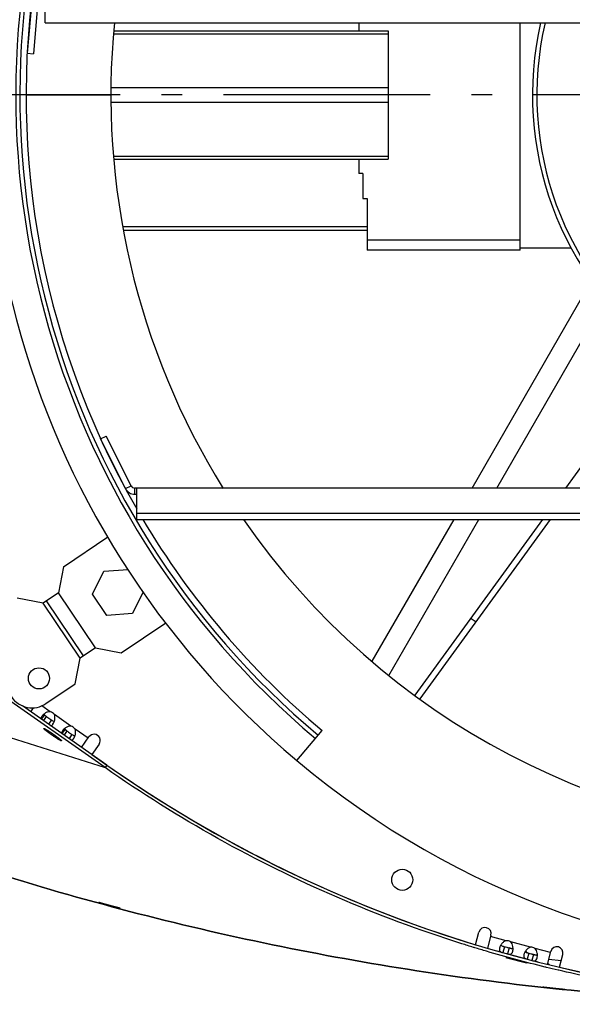
# Model space of a CAD drawing. Extents: x 7841 to 13283, y -2756 to 1975.
# Drawn here: x 8061 to 8195, y -1512 to -1274 of the extents above; entities that cross this region are included whole.
import ezdxf

# ---------------------------------------------------------------- set-up
doc = ezdxf.new("R2010")
doc.units = 0
doc.header["$LTSCALE"] = 5
doc.linetypes.add('AUSGEZOGEN', pattern=[0])
doc.linetypes.add('MLA3', pattern=[15, 10, -2, 1, -2])
doc.layers.add('SPS', color=1, linetype='MLA3')
doc.layers.add('VLB', color=7, linetype='AUSGEZOGEN')

msp = doc.modelspace()

# ---------------------------------------------------------------- linework, layer by layer
at = {"layer": 'SPS'}
msp.add_line((8685.52, -1292.26), (7841.01, -1292.26), dxfattribs=at)
at = {"layer": 'VLB'}
for p, q in [((8067.33, -1274.82), (8067.33, -1267.26)), ((8064.13, -1269.54), (8063.02, -1282.2)), ((8065.62, -1269.67), (8064.51, -1282.33)), ((8067.33, -1274.82), (8459.2, -1274.82)), ((8143.26, -1274.82), (8143.26, -1276.76)), ((8182.26, -1329.76), (8182.26, -1274.82)), ((8083.92, -1277.49), (8150.36, -1277.49)), ((8084, -1276.76), (8150.36, -1276.76)), ((8150.36, -1276.76), (8150.36, -1307.76)), ((8063.02, -1282.2), (8064.51, -1282.33)), ((8083.33, -1290.49), (8150.36, -1290.49)), ((8062.76, -1292.26), (8061.26, -1292.26)), ((8062.76, -1292.26), (8083.26, -1292.26)), ((8083.33, -1294.03), (8150.36, -1294.03)), ((8083.92, -1307.03), (8150.36, -1307.03)), ((8084, -1307.76), (8150.36, -1307.76)), ((8143.26, -1307.76), (8143.26, -1311.26)), ((8144.26, -1311.26), (8143.26, -1311.26)), ((8144.26, -1311.26), (8144.26, -1317.26)), ((8144.26, -1317.26), (8145.26, -1317.26)), ((8145.26, -1317.26), (8145.26, -1329.76)), ((8086.21, -1324.04), (8145.26, -1324.04)), ((8086.39, -1324.96), (8145.26, -1324.96)), ((8145.26, -1327.26), (8182.26, -1327.26)), ((8182.26, -1329.76), (8145.26, -1329.76)), ((8194.66, -1329.26), (8182.26, -1329.26)), ((8170.66, -1387.26), (8199.56, -1337.2)), ((8193.3, -1387.26), (8228.11, -1339.36)), ((8176.62, -1387.26), (8202.95, -1341.65)), ((8081.85, -1454.81), (7964.76, -1372.82)), ((8080.79, -1375.35), (8082.13, -1374.68)), ((8088.16, -1386.71), (8082.13, -1374.68)), ((8086.82, -1387.38), (8080.79, -1375.35)), ((7863.55, -1385.98), (8081.85, -1454.81)), ((8086.82, -1387.38), (8088.16, -1386.71)), ((8437.47, -1387.26), (8089.06, -1387.26)), ((8089.06, -1388.76), (8089.06, -1387.26)), ((8089.06, -1388.76), (8089.51, -1388.76)), ((8089.51, -1394.82), (8089.51, -1387.26)), ((8089.51, -1393.35), (8437.01, -1393.35)), ((8089.51, -1394.82), (8437.01, -1394.82)), ((8146.51, -1429.09), (8166.29, -1394.82)), ((8150.49, -1432.52), (8172.25, -1394.82)), ((8156.92, -1437.33), (8187.81, -1394.82)), ((8158.13, -1438.22), (8189.66, -1394.82)), ((8071.81, -1406.32), (8082.57, -1399.06)), ((8071.81, -1406.32), (8070.6, -1412.56)), ((8078.86, -1412.92), (8081.57, -1407.36)), ((8081.57, -1407.36), (8087.45, -1406.95)), ((8070.6, -1412.56), (8066.87, -1415.08)), ((8079.55, -1425.83), (8070.6, -1412.56)), ((8082.31, -1418.04), (8078.86, -1412.92)), ((8091.06, -1412.32), (8088.48, -1417.61)), ((8066.87, -1415.08), (8060.62, -1413.87)), ((8075.82, -1428.34), (8066.87, -1415.08)), ((8076.64, -1427.78), (8067.7, -1414.52)), ((8088.48, -1417.61), (8082.31, -1418.04)), ((8085.79, -1427.04), (8096.55, -1419.79)), ((8170.43, -1418.74), (8171.65, -1419.62)), ((8079.55, -1425.83), (8075.82, -1428.34)), ((8079.55, -1425.83), (8085.79, -1427.04)), ((8074.6, -1434.59), (8075.82, -1428.34)), ((8067.55, -1439.34), (8074.6, -1434.59)), ((8082.28, -1454.19), (8061.85, -1439.89)), ((8063.9, -1441.33), (8064.58, -1440.36)), ((8068.61, -1441.3), (8066.58, -1439.88)), ((8067.18, -1442.04), (8066.44, -1443.1)), ((8067.63, -1442.44), (8066.93, -1443.45)), ((8068.87, -1443.3), (8068.16, -1444.31)), ((8073.61, -1444.8), (8069.61, -1442)), ((8072.18, -1445.54), (8071.44, -1446.6)), ((8072.63, -1445.94), (8071.93, -1446.95)), ((8077.75, -1447.7), (8074.6, -1445.49)), ((8128.28, -1453.13), (8134.38, -1445.85)), ((8073.86, -1446.8), (8073.16, -1447.81)), ((8076.19, -1449.93), (8077.97, -1447.39)), ((8080.42, -1449.11), (8078.65, -1451.65)), ((8078.65, -1451.65), (8082.28, -1454.19)), ((8082.28, -1454.19), (8081.85, -1454.81)), ((8082.67, -1487.99), (8082.65, -1488.05)), ((8171.5, -1497.62), (8172.32, -1494.55)), ((8175.22, -1495.33), (8174.38, -1498.48)), ((8178.89, -1496.63), (8175.14, -1495.63)), ((8178.48, -1498.08), (8178.09, -1499.52)), ((8179.62, -1498.38), (8179.23, -1499.83)), ((8180.64, -1498.66), (8179.62, -1498.38)), ((8184.78, -1498.21), (8179.99, -1496.93)), ((8189.63, -1499.51), (8185.88, -1498.51)), ((8177.07, -1499.25), (8176.75, -1499.17)), ((8182.96, -1500.83), (8180.25, -1500.1)), ((8181.1, -1501.26), (8181.08, -1501.32)), ((8183.51, -1499.24), (8183.86, -1499.34)), ((8184.37, -1499.65), (8183.98, -1501.1)), ((8185.51, -1499.96), (8185.13, -1501.41)), ((8186.53, -1500.23), (8185.51, -1499.96)), ((8188.87, -1502.36), (8189.71, -1499.21)), ((8189.22, -1501.12), (8192.22, -1501.43)), ((8191.79, -1503.06), (8192.61, -1499.98)), ((8186.48, -1501.77), (8186.14, -1501.68)), ((8190.13, -1508.13), (8190.13, -1508.14))]:
    msp.add_line(p, q, dxfattribs=at)
for centre in [(8065.86, -1433.25), (8153.76, -1481.92)]:
    msp.add_circle(centre, 2.55, dxfattribs=at)
for centre, radius, start, end in [((8263.26, -1292.26), 210, 310, 230), ((8263.26, -1292.26), 203, 310, 230), ((8263.26, -1292.26), 202, 310, 230), ((8263.26, -1292.26), 200.5, 330.0663, 209.9337), ((8263.26, -1292.26), 180, 174.4367, 211.8801), ((8263.26, -1292.26), 78, 167.0768, 233.4419), ((8263.26, -1292.26), 76.94, 166.8968, 233.4342), ((8089.06, -1386.26), 1, 206.6264, 270), ((8089.06, -1386.26), 2.5, 206.6264, 270), ((8263.26, -1292.26), 200.5, 210.7721, 230), ((8263.26, -1292.26), 180, 214.7461, 325.2539), ((8064.2, -1434.37), 6, 214, 304), ((8068.23, -1442.9), 1.65, 33.3529, 76.6471), ((8073.23, -1446.4), 1.65, 33.3529, 76.6471), ((8079.2, -1448.25), 1.5, 325, 145), ((8263.26, -1292.26), 210, 229.9977, 310.0023), ((8263.26, -1195.72), 315.53, 235, 305), ((8263.26, -1195.72), 315.53, 235, 253.093), ((8173.77, -1494.94), 1.5, 345, 165), ((8179.04, -1498.28), 1.65, 54.8365, 95.1635), ((8184.93, -1499.86), 1.65, 54.8365, 95.1635), ((8191.16, -1499.6), 1.5, 345, 165), ((8182.29, -1499.49), 1.5, 1.1501, 19.1722), ((8263.26, -1195.72), 315.53, 256.907, 283.093)]:
    msp.add_arc(centre, radius, start, end, dxfattribs=at)
for points, knots in [([(8662.97, -1385.98), (8643.61, -1399.54), (8603.47, -1424.7), (8539.76, -1456.12), (8473.18, -1480.9), (8404.43, -1498.79), (8334.21, -1509.6), (8263.26, -1513.21), (8192.31, -1509.6), (8122.1, -1498.79), (8053.35, -1480.9), (7986.77, -1456.12), (7923.06, -1424.7), (7882.92, -1399.54), (7863.55, -1385.98)], [0, 0, 0, 0, 70.918698, 141.837468, 212.756276, 283.675101, 354.593932, 425.512764, 496.431596, 567.350427, 638.269252, 709.18806, 780.106829, 851.025528, 851.025528, 851.025528, 851.025528]), ([(7882.45, -1398.76), (7895.89, -1407.52), (7929.88, -1428.06), (7986.77, -1456.12), (8053.35, -1480.9), (8122.1, -1498.79), (8192.31, -1509.6), (8263.26, -1513.21), (8334.21, -1509.6), (8404.43, -1498.79), (8473.18, -1480.9), (8539.76, -1456.12), (8597.75, -1427.52), (8632.74, -1406.25), (8647.14, -1396.74)], [0, 0, 0, 0, 48.125679, 119.044449, 189.963257, 260.882082, 331.800912, 402.719744, 473.638576, 544.557407, 615.476232, 686.39504, 757.31381, 809.108411, 809.108411, 809.108411, 809.108411]), ([(8067.62, -1441.52), (8067.51, -1441.58), (8067.33, -1441.69), (8067.16, -1441.81), (8067.1, -1441.86)], [0, 0, 0, 0, 0.3709791, 0.6225501, 0.6225501, 0.6225501, 0.6225501]), ([(8068.61, -1441.3), (8068.39, -1441.28), (8068.04, -1441.34), (8067.73, -1441.47), (8067.62, -1441.52)], [0, 0, 0, 0, 0.663303, 1.021276, 1.021276, 1.021276, 1.021276]), ([(8067.18, -1442.04), (8067.24, -1442.11), (8067.33, -1442.2), (8067.43, -1442.28), (8067.45, -1442.3)], [0, 0, 0, 0, 0.2736748, 0.3770052, 0.3770052, 0.3770052, 0.3770052]), ([(8068.87, -1443.3), (8068.99, -1443.39), (8069.21, -1443.53), (8069.47, -1443.62), (8069.59, -1443.61), (8069.59, -1443.61)], [0, 0, 0, 0, 0.4524913, 0.7803036, 0.7992728, 0.7992728, 0.7992728, 0.7992728]), ([(8069.26, -1444.31), (8069.35, -1444.18), (8069.47, -1443.95), (8069.57, -1443.71), (8069.6, -1443.61)], [0, 0, 0, 0, 0.4832365, 0.7838581, 0.7838581, 0.7838581, 0.7838581]), ([(8069.71, -1443.14), (8069.73, -1443.04), (8069.75, -1442.84), (8069.75, -1442.63), (8069.74, -1442.54)], [0, 0, 0, 0, 0.3118625, 0.6069264, 0.6069264, 0.6069264, 0.6069264]), ([(8068.87, -1446.85), (8068.84, -1446.83), (8068.79, -1446.79), (8068.7, -1446.73), (8068.61, -1446.67), (8068.53, -1446.6), (8068.44, -1446.54), (8068.36, -1446.48), (8068.28, -1446.42), (8068.2, -1446.36), (8068.12, -1446.3), (8068.05, -1446.25), (8067.97, -1446.19), (8067.9, -1446.13), (8067.83, -1446.08), (8067.76, -1446.03), (8067.69, -1445.98), (8067.63, -1445.93), (8067.57, -1445.88), (8067.51, -1445.83), (8067.46, -1445.78), (8067.41, -1445.74), (8067.36, -1445.7), (8067.31, -1445.66), (8067.27, -1445.62), (8067.23, -1445.59), (8067.19, -1445.55), (8067.16, -1445.52), (8067.13, -1445.49), (8067.1, -1445.46), (8067.08, -1445.44), (8067.06, -1445.42), (8067.04, -1445.4), (8067.03, -1445.38), (8067.02, -1445.36), (8067.02, -1445.35), (8067.01, -1445.34), (8067.01, -1445.34), (8067.02, -1445.33), (8067.02, -1445.33)], [0, 0, 0, 0, 0.107366, 0.214126, 0.320105, 0.425127, 0.529017, 0.631604, 0.732718, 0.832192, 0.929862, 1.025565, 1.119144, 1.210444, 1.299316, 1.385611, 1.46919, 1.549913, 1.627649, 1.702271, 1.773657, 1.841692, 1.906264, 1.967272, 2.024617, 2.078211, 2.127971, 2.173823, 2.215702, 2.253552, 2.287331, 2.317011, 2.342583, 2.36407, 2.381549, 2.395199, 2.405445, 2.41332, 2.414143, 2.414143, 2.414143, 2.414143]), ([(8067.02, -1445.33), (8067.02, -1445.33), (8067.02, -1445.33), (8067.03, -1445.32), (8067.05, -1445.33), (8067.06, -1445.33), (8067.08, -1445.33), (8067.1, -1445.34), (8067.13, -1445.35), (8067.16, -1445.36), (8067.2, -1445.38), (8067.23, -1445.4), (8067.27, -1445.42), (8067.32, -1445.44), (8067.36, -1445.46), (8067.41, -1445.49), (8067.47, -1445.52), (8067.52, -1445.55), (8067.58, -1445.59), (8067.64, -1445.62), (8067.7, -1445.66), (8067.77, -1445.7), (8067.84, -1445.74), (8067.91, -1445.78), (8067.98, -1445.83), (8068.06, -1445.88), (8068.13, -1445.93), (8068.21, -1445.98), (8068.29, -1446.03), (8068.37, -1446.08), (8068.45, -1446.13), (8068.54, -1446.19), (8068.62, -1446.25), (8068.71, -1446.3), (8068.8, -1446.36), (8068.88, -1446.42), (8068.97, -1446.48), (8069.06, -1446.54), (8069.15, -1446.6), (8069.24, -1446.67), (8069.33, -1446.73), (8069.41, -1446.79), (8069.47, -1446.83), (8069.5, -1446.85)], [0, 0, 0, 0, 0.006803, 0.0164, 0.029243, 0.045849, 0.066437, 0.091097, 0.119863, 0.152733, 0.189681, 0.230669, 0.275643, 0.32454, 0.377288, 0.433807, 0.494009, 0.557798, 0.625072, 0.695722, 0.769635, 0.84669, 0.92676, 1.009716, 1.095419, 1.183731, 1.274504, 1.36759, 1.462834, 1.56008, 1.659167, 1.759931, 1.862205, 1.965821, 2.070606, 2.176387, 2.282989, 2.390235, 2.497949, 2.60595, 2.714062, 2.822103, 2.929896, 2.929896, 2.929896, 2.929896]), ([(8068.76, -1444.73), (8068.77, -1444.73), (8068.92, -1444.68), (8069.09, -1444.53), (8069.22, -1444.36), (8069.26, -1444.31)], [0, 0, 0, 0, 0.0169436, 0.4789877, 0.6521821, 0.6521821, 0.6521821, 0.6521821]), ([(8072.62, -1445.02), (8072.51, -1445.08), (8072.33, -1445.18), (8072.16, -1445.31), (8072.09, -1445.36)], [0, 0, 0, 0, 0.3709791, 0.6225501, 0.6225501, 0.6225501, 0.6225501]), ([(8072.18, -1445.54), (8072.23, -1445.61), (8072.33, -1445.7), (8072.42, -1445.78), (8072.45, -1445.8)], [0, 0, 0, 0, 0.2736748, 0.3770052, 0.3770052, 0.3770052, 0.3770052]), ([(8073.61, -1444.8), (8073.39, -1444.78), (8073.04, -1444.84), (8072.73, -1444.97), (8072.62, -1445.02)], [0, 0, 0, 0, 0.663303, 1.021276, 1.021276, 1.021276, 1.021276]), ([(8074.71, -1446.64), (8074.73, -1446.54), (8074.75, -1446.34), (8074.74, -1446.13), (8074.74, -1446.03)], [0, 0, 0, 0, 0.3118625, 0.6069264, 0.6069264, 0.6069264, 0.6069264]), ([(8071.36, -1448.37), (8071.36, -1448.37), (8071.35, -1448.38), (8071.34, -1448.38), (8071.33, -1448.38), (8071.31, -1448.38), (8071.29, -1448.37), (8071.27, -1448.36), (8071.24, -1448.35), (8071.21, -1448.34), (8071.18, -1448.33), (8071.14, -1448.31), (8071.1, -1448.29), (8071.06, -1448.27), (8071.01, -1448.24), (8070.96, -1448.21), (8070.91, -1448.18), (8070.85, -1448.15), (8070.8, -1448.12), (8070.73, -1448.08), (8070.67, -1448.05), (8070.61, -1448.01), (8070.54, -1447.96), (8070.47, -1447.92), (8070.39, -1447.88), (8070.32, -1447.83), (8070.24, -1447.78), (8070.16, -1447.73), (8070.08, -1447.68), (8070, -1447.62), (8069.92, -1447.57), (8069.84, -1447.51), (8069.75, -1447.46), (8069.67, -1447.4), (8069.58, -1447.34), (8069.49, -1447.28), (8069.4, -1447.22), (8069.31, -1447.16), (8069.23, -1447.1), (8069.14, -1447.04), (8069.05, -1446.98), (8068.96, -1446.91), (8068.9, -1446.87), (8068.87, -1446.85)], [0, 0, 0, 0, 0.006803, 0.0164, 0.029243, 0.045849, 0.066437, 0.091097, 0.119863, 0.152733, 0.189681, 0.230669, 0.275643, 0.32454, 0.377288, 0.433807, 0.494009, 0.557798, 0.625072, 0.695722, 0.769635, 0.84669, 0.92676, 1.009716, 1.095419, 1.183731, 1.274504, 1.36759, 1.462834, 1.56008, 1.659167, 1.759931, 1.862205, 1.965821, 2.070606, 2.176387, 2.282989, 2.390235, 2.497949, 2.60595, 2.714062, 2.822103, 2.929896, 2.929896, 2.929896, 2.929896]), ([(8069.5, -1446.85), (8069.53, -1446.87), (8069.59, -1446.91), (8069.68, -1446.98), (8069.76, -1447.04), (8069.85, -1447.1), (8069.93, -1447.16), (8070.01, -1447.22), (8070.09, -1447.28), (8070.17, -1447.34), (8070.25, -1447.4), (8070.33, -1447.46), (8070.4, -1447.51), (8070.48, -1447.57), (8070.55, -1447.62), (8070.61, -1447.68), (8070.68, -1447.73), (8070.74, -1447.78), (8070.8, -1447.83), (8070.86, -1447.88), (8070.92, -1447.92), (8070.97, -1447.96), (8071.02, -1448.01), (8071.06, -1448.05), (8071.11, -1448.08), (8071.15, -1448.12), (8071.18, -1448.15), (8071.22, -1448.18), (8071.25, -1448.21), (8071.27, -1448.24), (8071.3, -1448.27), (8071.32, -1448.29), (8071.33, -1448.31), (8071.34, -1448.32), (8071.35, -1448.34), (8071.36, -1448.35), (8071.36, -1448.36), (8071.36, -1448.37), (8071.36, -1448.37), (8071.36, -1448.37)], [0, 0, 0, 0, 0.107366, 0.214126, 0.320105, 0.425127, 0.529017, 0.631604, 0.732718, 0.832192, 0.929862, 1.025565, 1.119144, 1.210444, 1.299316, 1.385611, 1.46919, 1.549913, 1.627649, 1.702271, 1.773657, 1.841692, 1.906264, 1.967272, 2.024617, 2.078211, 2.127971, 2.173823, 2.215702, 2.253552, 2.287331, 2.317011, 2.342583, 2.36407, 2.381549, 2.395199, 2.405445, 2.41332, 2.414143, 2.414143, 2.414143, 2.414143]), ([(8073.76, -1448.23), (8073.76, -1448.23), (8073.92, -1448.18), (8074.09, -1448.03), (8074.22, -1447.86), (8074.25, -1447.81)], [0, 0, 0, 0, 0.0169436, 0.4789877, 0.6521821, 0.6521821, 0.6521821, 0.6521821]), ([(8073.86, -1446.8), (8073.99, -1446.89), (8074.2, -1447.02), (8074.47, -1447.12), (8074.58, -1447.11), (8074.59, -1447.11)], [0, 0, 0, 0, 0.4524913, 0.7803036, 0.7992728, 0.7992728, 0.7992728, 0.7992728]), ([(8074.25, -1447.81), (8074.35, -1447.68), (8074.47, -1447.45), (8074.56, -1447.2), (8074.59, -1447.11)], [0, 0, 0, 0, 0.4832365, 0.7838581, 0.7838581, 0.7838581, 0.7838581]), ([(8170.98, -1498.25), (8170.04, -1497.96), (8158.85, -1494.49), (8137.77, -1486.64), (8108.86, -1472.38), (8090.64, -1460.96), (8081.85, -1454.81)], [0, 0, 0, 0, 2.957042, 35.144243, 67.331405, 99.518496, 99.518496, 99.518496, 99.518496]), ([(8080.38, -1487.4), (8080.38, -1487.4), (8080.38, -1487.4), (8080.38, -1487.4), (8080.38, -1487.4), (8080.39, -1487.4), (8080.39, -1487.4), (8080.39, -1487.4), (8080.4, -1487.4), (8080.4, -1487.4), (8080.41, -1487.4), (8080.42, -1487.4), (8080.44, -1487.41), (8080.46, -1487.41), (8080.49, -1487.42), (8080.52, -1487.43), (8080.55, -1487.43), (8080.59, -1487.44), (8080.63, -1487.45), (8080.67, -1487.46), (8080.72, -1487.48), (8080.77, -1487.49), (8080.83, -1487.5), (8080.88, -1487.52), (8080.94, -1487.53), (8081.01, -1487.55), (8081.07, -1487.56), (8081.14, -1487.58), (8081.21, -1487.6), (8081.28, -1487.62), (8081.36, -1487.64), (8081.43, -1487.66), (8081.51, -1487.68), (8081.6, -1487.7), (8081.68, -1487.72), (8081.77, -1487.75), (8081.85, -1487.77), (8081.94, -1487.79), (8082.04, -1487.82), (8082.13, -1487.84), (8082.23, -1487.87), (8082.32, -1487.89), (8082.42, -1487.92), (8082.52, -1487.95), (8082.62, -1487.97), (8082.72, -1488), (8082.82, -1488.03), (8082.92, -1488.06), (8083.03, -1488.08), (8083.13, -1488.11), (8083.2, -1488.13), (8083.23, -1488.14)], [0, 0, 0, 0, 0.000032, 0.000976, 0.001774, 0.002823, 0.0057, 0.00965, 0.014685, 0.020791, 0.027937, 0.036087, 0.055378, 0.078878, 0.106177, 0.137149, 0.17206, 0.21051, 0.252621, 0.29808, 0.347037, 0.399216, 0.454678, 0.513214, 0.574821, 0.639356, 0.706732, 0.776881, 0.8497, 0.925106, 1.002889, 1.083077, 1.165652, 1.250375, 1.337241, 1.426294, 1.517702, 1.611072, 1.706498, 1.803491, 1.902572, 2.003459, 2.104836, 2.206976, 2.309434, 2.413179, 2.518408, 2.624147, 2.730913, 2.838357, 2.946094, 2.946094, 2.946094, 2.946094]), ([(8082.65, -1488.05), (8082.62, -1488.04), (8082.55, -1488.03), (8082.45, -1488), (8082.34, -1487.97), (8082.24, -1487.94), (8082.14, -1487.92), (8082.05, -1487.89), (8081.95, -1487.86), (8081.86, -1487.84), (8081.76, -1487.81), (8081.67, -1487.78), (8081.58, -1487.76), (8081.5, -1487.73), (8081.41, -1487.71), (8081.33, -1487.69), (8081.25, -1487.67), (8081.17, -1487.64), (8081.1, -1487.62), (8081.03, -1487.6), (8080.96, -1487.58), (8080.9, -1487.56), (8080.84, -1487.55), (8080.78, -1487.53), (8080.73, -1487.51), (8080.68, -1487.5), (8080.63, -1487.48), (8080.59, -1487.47), (8080.55, -1487.46), (8080.51, -1487.45), (8080.48, -1487.44), (8080.46, -1487.43), (8080.43, -1487.42), (8080.42, -1487.42), (8080.41, -1487.41), (8080.4, -1487.41), (8080.39, -1487.41), (8080.39, -1487.41), (8080.39, -1487.4), (8080.39, -1487.4), (8080.38, -1487.4), (8080.38, -1487.4), (8080.38, -1487.4), (8080.38, -1487.4), (8080.38, -1487.4), (8080.38, -1487.4)], [0, 0, 0, 0, 0.106853, 0.213006, 0.318281, 0.422503, 0.525592, 0.627332, 0.727564, 0.826089, 0.922761, 1.017454, 1.10998, 1.200201, 1.28794, 1.373125, 1.455609, 1.535214, 1.611771, 1.685152, 1.755291, 1.822056, 1.885348, 1.945052, 2.001098, 2.053382, 2.101799, 2.146269, 2.186722, 2.223091, 2.255318, 2.283351, 2.307149, 2.326675, 2.334826, 2.341899, 2.347894, 2.352813, 2.356662, 2.358188, 2.359451, 2.360455, 2.361211, 2.361743, 2.362094, 2.362094, 2.362094, 2.362094]), ([(8085.5, -1488.78), (8085.5, -1488.78), (8085.5, -1488.78), (8085.5, -1488.78), (8085.5, -1488.78), (8085.5, -1488.78), (8085.5, -1488.78), (8085.5, -1488.78), (8085.49, -1488.78), (8085.48, -1488.78), (8085.48, -1488.78), (8085.47, -1488.78), (8085.45, -1488.78), (8085.43, -1488.77), (8085.4, -1488.77), (8085.37, -1488.76), (8085.34, -1488.75), (8085.3, -1488.74), (8085.26, -1488.73), (8085.21, -1488.72), (8085.17, -1488.71), (8085.11, -1488.7), (8085.06, -1488.68), (8085, -1488.67), (8084.94, -1488.66), (8084.88, -1488.64), (8084.82, -1488.62), (8084.75, -1488.61), (8084.68, -1488.59), (8084.6, -1488.57), (8084.53, -1488.55), (8084.45, -1488.53), (8084.37, -1488.51), (8084.29, -1488.49), (8084.2, -1488.47), (8084.12, -1488.44), (8084.03, -1488.42), (8083.94, -1488.4), (8083.85, -1488.37), (8083.75, -1488.35), (8083.66, -1488.32), (8083.56, -1488.3), (8083.46, -1488.27), (8083.37, -1488.25), (8083.27, -1488.22), (8083.17, -1488.19), (8083.06, -1488.17), (8082.96, -1488.14), (8082.86, -1488.11), (8082.76, -1488.08), (8082.69, -1488.06), (8082.65, -1488.05)], [0, 0, 0, 0, 0.000017, 0.000914, 0.001693, 0.002724, 0.005569, 0.009488, 0.014492, 0.020565, 0.027681, 0.035804, 0.055055, 0.0785, 0.105759, 0.136713, 0.171619, 0.210078, 0.252222, 0.297732, 0.346764, 0.399032, 0.454611, 0.513277, 0.57504, 0.639743, 0.707316, 0.777673, 0.8507, 0.926313, 1.004341, 1.084773, 1.167567, 1.252537, 1.339738, 1.42915, 1.520691, 1.613761, 1.708507, 1.804711, 1.90304, 2.003437, 2.10479, 2.207073, 2.30961, 2.413365, 2.518573, 2.624309, 2.731042, 2.83847, 2.946194, 2.946194, 2.946194, 2.946194]), ([(8177.25, -1498.8), (8177.25, -1498.93), (8177.31, -1499.12), (8177.45, -1499.25), (8177.5, -1499.28)], [0, 0, 0, 0, 0.3768556, 0.5541443, 0.5541443, 0.5541443, 0.5541443]), ([(8178, -1497.19), (8177.92, -1497.28), (8177.78, -1497.44), (8177.66, -1497.61), (8177.62, -1497.68)], [0, 0, 0, 0, 0.3834848, 0.6230328, 0.6230328, 0.6230328, 0.6230328]), ([(8177.62, -1497.68), (8177.65, -1497.72), (8177.78, -1497.84), (8177.94, -1497.9), (8178.05, -1497.94)], [0, 0, 0, 0, 0.1515432, 0.5003697, 0.5003697, 0.5003697, 0.5003697]), ([(8178.89, -1496.63), (8178.67, -1496.69), (8178.35, -1496.87), (8178.09, -1497.1), (8178, -1497.19)], [0, 0, 0, 0, 0.682718, 1.051863, 1.051863, 1.051863, 1.051863]), ([(8178.48, -1498.08), (8178.67, -1498.13), (8178.96, -1498.2), (8179.24, -1498.28), (8179.34, -1498.31)], [0, 0, 0, 0, 0.5935521, 0.8893199, 0.8893199, 0.8893199, 0.8893199]), ([(8179.62, -1498.38), (8179.79, -1498.43), (8180.08, -1498.5), (8180.41, -1498.53), (8180.55, -1498.47), (8180.56, -1498.47)], [0, 0, 0, 0, 0.5251785, 0.9057575, 0.955939, 0.955939, 0.955939, 0.955939]), ([(8180.56, -1498.46), (8180.56, -1498.33), (8180.52, -1497.97), (8180.42, -1497.63), (8180.33, -1497.43)], [0, 0, 0, 0, 0.402374, 1.066193, 1.066193, 1.066193, 1.066193]), ([(8183.9, -1498.77), (8183.81, -1498.86), (8183.67, -1499.02), (8183.56, -1499.19), (8183.51, -1499.26)], [0, 0, 0, 0, 0.3834848, 0.6230328, 0.6230328, 0.6230328, 0.6230328]), ([(8184.78, -1498.21), (8184.56, -1498.27), (8184.24, -1498.45), (8183.98, -1498.68), (8183.9, -1498.77)], [0, 0, 0, 0, 0.682718, 1.051863, 1.051863, 1.051863, 1.051863]), ([(8177.5, -1499.28), (8177.55, -1499.32), (8177.74, -1499.43), (8177.95, -1499.48), (8178.09, -1499.52)], [0, 0, 0, 0, 0.1917247, 0.6427485, 0.6427485, 0.6427485, 0.6427485]), ([(8178.09, -1499.52), (8178.28, -1499.58), (8178.66, -1499.68), (8179.04, -1499.78), (8179.23, -1499.83)], [0, 0, 0, 0, 0.593552, 1.184416, 1.184416, 1.184416, 1.184416]), ([(8178.8, -1500.68), (8178.8, -1500.68), (8178.8, -1500.68), (8178.81, -1500.68), (8178.81, -1500.68), (8178.81, -1500.68), (8178.81, -1500.68), (8178.81, -1500.68), (8178.82, -1500.68), (8178.83, -1500.68), (8178.83, -1500.68), (8178.84, -1500.68), (8178.86, -1500.69), (8178.88, -1500.69), (8178.91, -1500.7), (8178.94, -1500.7), (8178.97, -1500.71), (8179.01, -1500.72), (8179.05, -1500.73), (8179.1, -1500.74), (8179.14, -1500.75), (8179.19, -1500.77), (8179.25, -1500.78), (8179.31, -1500.79), (8179.37, -1500.81), (8179.43, -1500.82), (8179.49, -1500.84), (8179.56, -1500.86), (8179.63, -1500.88), (8179.7, -1500.89), (8179.78, -1500.91), (8179.86, -1500.93), (8179.94, -1500.96), (8180.02, -1500.98), (8180.1, -1501), (8180.19, -1501.02), (8180.28, -1501.04), (8180.37, -1501.07), (8180.46, -1501.09), (8180.56, -1501.12), (8180.65, -1501.14), (8180.75, -1501.17), (8180.85, -1501.19), (8180.95, -1501.22), (8181.04, -1501.25), (8181.15, -1501.27), (8181.25, -1501.3), (8181.35, -1501.33), (8181.45, -1501.35), (8181.56, -1501.38), (8181.63, -1501.4), (8181.66, -1501.41)], [0, 0, 0, 0, 0.000032, 0.000972, 0.001771, 0.002819, 0.005699, 0.009652, 0.014694, 0.020807, 0.027962, 0.03612, 0.05543, 0.078959, 0.106286, 0.137286, 0.17223, 0.21071, 0.252855, 0.298346, 0.347337, 0.399549, 0.455046, 0.513619, 0.575263, 0.639838, 0.707252, 0.777442, 0.850313, 0.925783, 1.003622, 1.083875, 1.166526, 1.25132, 1.338265, 1.427414, 1.518944, 1.612441, 1.708005, 1.805139, 1.904377, 2.005431, 2.106966, 2.20927, 2.311901, 2.41582, 2.521218, 2.627127, 2.73406, 2.841647, 2.949523, 2.949523, 2.949523, 2.949523]), ([(8181.08, -1501.32), (8181.04, -1501.32), (8180.98, -1501.3), (8180.87, -1501.27), (8180.77, -1501.24), (8180.67, -1501.22), (8180.57, -1501.19), (8180.47, -1501.16), (8180.38, -1501.14), (8180.28, -1501.11), (8180.19, -1501.08), (8180.1, -1501.06), (8180.01, -1501.03), (8179.92, -1501.01), (8179.84, -1500.99), (8179.75, -1500.96), (8179.67, -1500.94), (8179.6, -1500.92), (8179.52, -1500.9), (8179.45, -1500.88), (8179.38, -1500.86), (8179.32, -1500.84), (8179.26, -1500.82), (8179.2, -1500.81), (8179.15, -1500.79), (8179.1, -1500.78), (8179.05, -1500.76), (8179.01, -1500.75), (8178.97, -1500.74), (8178.94, -1500.73), (8178.91, -1500.72), (8178.88, -1500.71), (8178.86, -1500.7), (8178.84, -1500.69), (8178.83, -1500.69), (8178.82, -1500.69), (8178.82, -1500.69), (8178.81, -1500.68), (8178.81, -1500.68), (8178.81, -1500.68), (8178.81, -1500.68), (8178.81, -1500.68), (8178.8, -1500.68), (8178.8, -1500.68), (8178.8, -1500.68), (8178.8, -1500.68)], [0, 0, 0, 0, 0.106999, 0.213295, 0.318712, 0.423073, 0.526298, 0.628173, 0.728538, 0.827196, 0.924002, 1.018828, 1.111485, 1.201833, 1.289695, 1.374997, 1.457595, 1.537308, 1.613971, 1.687452, 1.757687, 1.824544, 1.887922, 1.947708, 2.003832, 2.056187, 2.104671, 2.149201, 2.189708, 2.226127, 2.258396, 2.286465, 2.310294, 2.329844, 2.338004, 2.345085, 2.351087, 2.356012, 2.359866, 2.361393, 2.362656, 2.363661, 2.364417, 2.364948, 2.365296, 2.365296, 2.365296, 2.365296]), ([(8179.23, -1499.83), (8179.4, -1499.87), (8179.69, -1499.95), (8180.17, -1499.88), (8180.39, -1499.54), (8180.47, -1499.32), (8180.49, -1499.25)], [0, 0, 0, 0, 0.499867, 0.904421, 1.376331, 1.602107, 1.602107, 1.602107, 1.602107]), ([(8183.94, -1502.04), (8183.94, -1502.04), (8183.94, -1502.04), (8183.94, -1502.04), (8183.94, -1502.04), (8183.94, -1502.04), (8183.94, -1502.04), (8183.93, -1502.04), (8183.93, -1502.04), (8183.93, -1502.04), (8183.92, -1502.03), (8183.91, -1502.03), (8183.9, -1502.03), (8183.89, -1502.03), (8183.86, -1502.02), (8183.84, -1502.02), (8183.81, -1502.01), (8183.77, -1502), (8183.73, -1502), (8183.69, -1501.99), (8183.65, -1501.98), (8183.6, -1501.96), (8183.55, -1501.95), (8183.5, -1501.94), (8183.44, -1501.93), (8183.38, -1501.91), (8183.32, -1501.9), (8183.25, -1501.88), (8183.18, -1501.86), (8183.11, -1501.85), (8183.04, -1501.83), (8182.96, -1501.81), (8182.88, -1501.79), (8182.8, -1501.77), (8182.72, -1501.75), (8182.64, -1501.73), (8182.55, -1501.71), (8182.46, -1501.68), (8182.37, -1501.66), (8182.28, -1501.64), (8182.18, -1501.61), (8182.09, -1501.59), (8181.99, -1501.56), (8181.89, -1501.54), (8181.79, -1501.51), (8181.69, -1501.49), (8181.59, -1501.46), (8181.49, -1501.43), (8181.39, -1501.41), (8181.29, -1501.38), (8181.18, -1501.35), (8181.11, -1501.33), (8181.08, -1501.32)], [0, 0, 0, 0, 0.000316, 0.00082, 0.001557, 0.002547, 0.003798, 0.005314, 0.009154, 0.01408, 0.020077, 0.027119, 0.035172, 0.054293, 0.077603, 0.104744, 0.135606, 0.170426, 0.208823, 0.250923, 0.296417, 0.345453, 0.397751, 0.453381, 0.512122, 0.573983, 0.638807, 0.706526, 0.777048, 0.850251, 0.92605, 1.004293, 1.08495, 1.167972, 1.253193, 1.340644, 1.430294, 1.522056, 1.615365, 1.710352, 1.806808, 1.90535, 2.005916, 2.10744, 2.209885, 2.312601, 2.416513, 2.521842, 2.627688, 2.734481, 2.841966, 2.949761, 2.949761, 2.949761, 2.949761]), ([(8183.14, -1500.38), (8183.15, -1500.51), (8183.2, -1500.7), (8183.34, -1500.83), (8183.39, -1500.86)], [0, 0, 0, 0, 0.3768556, 0.5541443, 0.5541443, 0.5541443, 0.5541443]), ([(8183.39, -1500.86), (8183.44, -1500.9), (8183.63, -1501), (8183.84, -1501.06), (8183.98, -1501.1)], [0, 0, 0, 0, 0.1917247, 0.6427485, 0.6427485, 0.6427485, 0.6427485]), ([(8183.52, -1499.26), (8183.55, -1499.3), (8183.67, -1499.42), (8183.83, -1499.48), (8183.94, -1499.52)], [0, 0, 0, 0, 0.1515432, 0.5003697, 0.5003697, 0.5003697, 0.5003697]), ([(8183.98, -1501.1), (8184.17, -1501.16), (8184.55, -1501.26), (8184.94, -1501.36), (8185.13, -1501.41)], [0, 0, 0, 0, 0.593552, 1.184416, 1.184416, 1.184416, 1.184416]), ([(8184.37, -1499.65), (8184.56, -1499.71), (8184.85, -1499.78), (8185.13, -1499.86), (8185.23, -1499.89)], [0, 0, 0, 0, 0.5935521, 0.8893199, 0.8893199, 0.8893199, 0.8893199]), ([(8185.13, -1501.41), (8185.29, -1501.45), (8185.58, -1501.53), (8186.07, -1501.46), (8186.28, -1501.12), (8186.36, -1500.9), (8186.38, -1500.83)], [0, 0, 0, 0, 0.499867, 0.904421, 1.376331, 1.602107, 1.602107, 1.602107, 1.602107]), ([(8185.51, -1499.96), (8185.68, -1500.01), (8185.97, -1500.08), (8186.31, -1500.11), (8186.44, -1500.05), (8186.45, -1500.04)], [0, 0, 0, 0, 0.5251785, 0.9057575, 0.955939, 0.955939, 0.955939, 0.955939]), ([(8186.46, -1500.04), (8186.45, -1499.91), (8186.41, -1499.55), (8186.32, -1499.21), (8186.22, -1499.01)], [0, 0, 0, 0, 0.402374, 1.066193, 1.066193, 1.066193, 1.066193]), ([(8189.35, -1502.48), (8189.35, -1502.47), (8189.32, -1502.45), (8189.28, -1502.4), (8189.21, -1502.34), (8189.13, -1502.28), (8189.05, -1502.22), (8188.98, -1502.17), (8188.94, -1502.15), (8188.93, -1502.14)], [0, 0, 0, 0, 0.0197509, 0.1076281, 0.199623, 0.2956599, 0.3955049, 0.4993063, 0.5488189, 0.5488189, 0.5488189, 0.5488189]), ([(8334.55, -1503.87), (8332.11, -1504.43), (8319.19, -1507.26), (8295.46, -1510.92), (8263.26, -1512.56), (8231.06, -1510.92), (8207.22, -1507.24), (8194.17, -1504.38), (8191.62, -1503.79)], [0, 0, 0, 0, 7.499555, 39.686779, 71.874004, 104.061228, 136.248452, 144.120571, 144.120571, 144.120571, 144.120571]), ([(8187.79, -1507.88), (8187.79, -1507.88), (8187.79, -1507.88), (8187.79, -1507.88), (8187.79, -1507.88), (8187.79, -1507.88), (8187.79, -1507.88), (8187.79, -1507.88), (8187.79, -1507.88), (8187.79, -1507.88), (8187.8, -1507.88), (8187.8, -1507.88), (8187.81, -1507.88), (8187.82, -1507.88), (8187.84, -1507.88), (8187.87, -1507.89), (8187.89, -1507.89), (8187.93, -1507.89), (8187.96, -1507.9), (8188, -1507.9), (8188.04, -1507.91), (8188.09, -1507.91), (8188.14, -1507.92), (8188.2, -1507.92), (8188.25, -1507.93), (8188.32, -1507.93), (8188.38, -1507.94), (8188.45, -1507.95), (8188.52, -1507.96), (8188.59, -1507.96), (8188.67, -1507.97), (8188.75, -1507.98), (8188.83, -1507.99), (8188.91, -1508), (8189, -1508.01), (8189.09, -1508.02), (8189.18, -1508.03), (8189.27, -1508.04), (8189.37, -1508.05), (8189.47, -1508.06), (8189.57, -1508.07), (8189.67, -1508.08), (8189.77, -1508.09), (8189.87, -1508.1), (8189.97, -1508.11), (8190.06, -1508.12), (8190.11, -1508.13), (8190.13, -1508.13)], [0, 0, 0, 0, 0.000017, 0.000095, 0.000238, 0.000727, 0.001488, 0.002522, 0.003829, 0.005408, 0.009388, 0.014457, 0.020604, 0.036088, 0.055828, 0.079757, 0.107737, 0.139778, 0.17577, 0.21567, 0.259374, 0.306829, 0.357934, 0.412607, 0.470759, 0.532286, 0.597104, 0.665084, 0.736147, 0.810174, 0.887078, 0.966763, 1.049152, 1.134144, 1.221463, 1.311036, 1.402754, 1.496657, 1.592526, 1.690279, 1.789643, 1.89073, 1.993337, 2.096801, 2.201136, 2.306036, 2.358814, 2.358814, 2.358814, 2.358814]), ([(8190.13, -1508.14), (8190.09, -1508.13), (8190.02, -1508.13), (8189.92, -1508.12), (8189.81, -1508.1), (8189.71, -1508.09), (8189.61, -1508.08), (8189.51, -1508.07), (8189.41, -1508.06), (8189.31, -1508.05), (8189.21, -1508.04), (8189.12, -1508.03), (8189.03, -1508.02), (8188.94, -1508.01), (8188.85, -1508), (8188.76, -1507.99), (8188.68, -1507.98), (8188.6, -1507.97), (8188.53, -1507.96), (8188.46, -1507.96), (8188.39, -1507.95), (8188.32, -1507.94), (8188.26, -1507.93), (8188.2, -1507.93), (8188.14, -1507.92), (8188.09, -1507.92), (8188.04, -1507.91), (8188, -1507.9), (8187.96, -1507.9), (8187.92, -1507.9), (8187.89, -1507.89), (8187.86, -1507.89), (8187.84, -1507.89), (8187.82, -1507.88), (8187.81, -1507.88), (8187.8, -1507.88), (8187.79, -1507.88), (8187.79, -1507.88), (8187.79, -1507.88), (8187.79, -1507.88), (8187.79, -1507.88), (8187.79, -1507.88), (8187.79, -1507.88), (8187.79, -1507.88), (8187.79, -1507.88), (8187.79, -1507.88), (8187.79, -1507.88)], [0, 0, 0, 0, 0.10688, 0.213054, 0.318344, 0.422574, 0.525662, 0.627395, 0.727614, 0.82612, 0.922772, 1.017443, 1.109944, 1.200131, 1.287828, 1.372958, 1.455369, 1.534892, 1.611359, 1.684656, 1.754712, 1.821388, 1.884572, 1.944153, 2.000057, 2.052185, 2.100441, 2.144748, 2.18503, 2.221222, 2.253263, 2.2811, 2.304687, 2.323985, 2.338962, 2.344823, 2.349595, 2.353279, 2.354711, 2.355871, 2.356757, 2.357371, 2.357576, 2.357714, 2.357786, 2.3578, 2.3578, 2.3578, 2.3578]), ([(8190.13, -1508.13), (8190.15, -1508.13), (8190.2, -1508.13), (8190.29, -1508.14), (8190.4, -1508.16), (8190.5, -1508.17), (8190.61, -1508.18), (8190.68, -1508.19), (8190.72, -1508.19)], [0, 0, 0, 0, 0.0529954, 0.1596312, 0.2665901, 0.374036, 0.4816601, 0.589222, 0.589222, 0.589222, 0.589222]), ([(8190.71, -1508.2), (8190.7, -1508.2), (8190.64, -1508.19), (8190.56, -1508.18), (8190.45, -1508.17), (8190.34, -1508.16), (8190.24, -1508.15), (8190.16, -1508.14), (8190.13, -1508.14)], [0, 0, 0, 0, 0.0529772, 0.1595591, 0.2664532, 0.3738098, 0.4813607, 0.5888348, 0.5888348, 0.5888348, 0.5888348]), ([(8193.06, -1508.44), (8193.06, -1508.44), (8193.06, -1508.44), (8193.05, -1508.44), (8193.04, -1508.44), (8193.02, -1508.44), (8193.01, -1508.43), (8192.98, -1508.43), (8192.95, -1508.43), (8192.92, -1508.43), (8192.89, -1508.42), (8192.85, -1508.42), (8192.8, -1508.41), (8192.76, -1508.41), (8192.71, -1508.4), (8192.65, -1508.4), (8192.59, -1508.39), (8192.53, -1508.39), (8192.47, -1508.38), (8192.4, -1508.37), (8192.33, -1508.37), (8192.25, -1508.36), (8192.18, -1508.35), (8192.1, -1508.34), (8192.02, -1508.33), (8191.93, -1508.33), (8191.85, -1508.32), (8191.76, -1508.31), (8191.66, -1508.3), (8191.57, -1508.29), (8191.48, -1508.28), (8191.38, -1508.27), (8191.28, -1508.26), (8191.18, -1508.25), (8191.08, -1508.24), (8190.97, -1508.23), (8190.87, -1508.22), (8190.78, -1508.21), (8190.73, -1508.2), (8190.71, -1508.2)], [0, 0, 0, 0, 0.002365, 0.009091, 0.020162, 0.035506, 0.055105, 0.078897, 0.106762, 0.1387, 0.174607, 0.214443, 0.258106, 0.305541, 0.356649, 0.411348, 0.469549, 0.531146, 0.596055, 0.664149, 0.735348, 0.809511, 0.88655, 0.966371, 1.048874, 1.133956, 1.221394, 1.311102, 1.402964, 1.496972, 1.592919, 1.690716, 1.790123, 1.891206, 1.993776, 2.09723, 2.201552, 2.306444, 2.35921, 2.35921, 2.35921, 2.35921])]:
    msp.add_open_spline(points, degree=3, knots=knots, dxfattribs=at)
for points in [[(8067.1, -1441.86), (8066.97, -1441.96), (8066.85, -1442.07), (8066.74, -1442.19)], [(8066.38, -1442.73), (8066.36, -1442.81), (8066.34, -1442.89), (8066.33, -1442.98)], [(8066.33, -1442.98), (8066.33, -1443), (8066.33, -1443.01), (8066.33, -1443.03)], [(8066.55, -1442.42), (8066.48, -1442.52), (8066.42, -1442.62), (8066.38, -1442.73)], [(8066.74, -1442.19), (8066.67, -1442.26), (8066.61, -1442.34), (8066.55, -1442.42)], [(8067.45, -1442.3), (8067.48, -1442.33), (8067.51, -1442.35), (8067.54, -1442.37)], [(8067.54, -1442.37), (8067.57, -1442.4), (8067.6, -1442.42), (8067.63, -1442.44)], [(8067.63, -1442.44), (8067.7, -1442.49), (8067.77, -1442.54), (8067.83, -1442.59)], [(8067.83, -1442.59), (8067.9, -1442.64), (8067.97, -1442.69), (8068.04, -1442.73)], [(8068.04, -1442.73), (8068.18, -1442.83), (8068.32, -1442.93), (8068.46, -1443.03)], [(8068.46, -1443.03), (8068.56, -1443.1), (8068.67, -1443.17), (8068.77, -1443.24)], [(8068.77, -1443.24), (8068.8, -1443.26), (8068.83, -1443.28), (8068.87, -1443.3)], [(8069.6, -1443.61), (8069.61, -1443.57), (8069.62, -1443.53), (8069.63, -1443.49)], [(8069.74, -1442.54), (8069.72, -1442.35), (8069.68, -1442.17), (8069.61, -1442)], [(8069.63, -1443.49), (8069.67, -1443.37), (8069.69, -1443.26), (8069.71, -1443.14)], [(8071.38, -1446.23), (8071.35, -1446.31), (8071.33, -1446.39), (8071.33, -1446.48)], [(8071.33, -1446.48), (8071.33, -1446.49), (8071.33, -1446.51), (8071.33, -1446.53)], [(8071.54, -1445.92), (8071.48, -1446.01), (8071.42, -1446.12), (8071.38, -1446.23)], [(8071.73, -1445.69), (8071.67, -1445.76), (8071.6, -1445.84), (8071.54, -1445.92)], [(8072.09, -1445.36), (8071.97, -1445.46), (8071.85, -1445.57), (8071.73, -1445.69)], [(8072.45, -1445.8), (8072.48, -1445.83), (8072.51, -1445.85), (8072.54, -1445.87)], [(8072.54, -1445.87), (8072.57, -1445.9), (8072.6, -1445.92), (8072.63, -1445.94)], [(8072.63, -1445.94), (8072.7, -1445.99), (8072.76, -1446.04), (8072.83, -1446.09)], [(8072.83, -1446.09), (8072.9, -1446.14), (8072.96, -1446.19), (8073.03, -1446.23)], [(8073.03, -1446.23), (8073.17, -1446.33), (8073.31, -1446.43), (8073.46, -1446.53)], [(8073.46, -1446.53), (8073.56, -1446.6), (8073.66, -1446.67), (8073.77, -1446.74)], [(8074.74, -1446.03), (8074.72, -1445.85), (8074.68, -1445.66), (8074.6, -1445.49)], [(8073.77, -1446.74), (8073.8, -1446.76), (8073.83, -1446.78), (8073.86, -1446.8)], [(8074.59, -1447.11), (8074.61, -1447.07), (8074.62, -1447.03), (8074.63, -1446.99)], [(8074.63, -1446.99), (8074.66, -1446.87), (8074.69, -1446.76), (8074.71, -1446.64)], [(8171.28, -1498.34), (8171.18, -1498.31), (8171.08, -1498.28), (8170.98, -1498.25)], [(8174.15, -1499.2), (8173.19, -1498.91), (8172.24, -1498.63), (8171.28, -1498.34)], [(8177.27, -1498.49), (8177.25, -1498.59), (8177.24, -1498.7), (8177.25, -1498.8)], [(8177.3, -1498.39), (8177.29, -1498.43), (8177.28, -1498.46), (8177.27, -1498.49)], [(8177.38, -1498.15), (8177.35, -1498.23), (8177.32, -1498.31), (8177.3, -1498.39)], [(8177.54, -1497.82), (8177.48, -1497.93), (8177.42, -1498.04), (8177.38, -1498.15)], [(8177.62, -1497.68), (8177.59, -1497.73), (8177.56, -1497.77), (8177.54, -1497.82)], [(8178.05, -1497.94), (8178.11, -1497.97), (8178.18, -1497.99), (8178.25, -1498.01)], [(8178.25, -1498.01), (8178.32, -1498.03), (8178.4, -1498.05), (8178.48, -1498.08)], [(8179.34, -1498.31), (8179.43, -1498.33), (8179.53, -1498.36), (8179.62, -1498.38)], [(8180.33, -1497.43), (8180.25, -1497.24), (8180.13, -1497.07), (8179.99, -1496.93)], [(8180.49, -1499.25), (8180.53, -1499.09), (8180.55, -1498.92), (8180.56, -1498.75)], [(8180.57, -1498.63), (8180.57, -1498.58), (8180.57, -1498.52), (8180.56, -1498.46)], [(8180.56, -1498.75), (8180.56, -1498.71), (8180.56, -1498.67), (8180.57, -1498.63)], [(8186.22, -1499.01), (8186.14, -1498.82), (8186.03, -1498.65), (8185.88, -1498.51)], [(8174.17, -1499.2), (8174.16, -1499.2), (8174.16, -1499.2), (8174.15, -1499.2)], [(8188.31, -1503), (8183.56, -1501.84), (8178.85, -1500.57), (8174.17, -1499.2)], [(8183.17, -1500.07), (8183.14, -1500.17), (8183.13, -1500.28), (8183.14, -1500.38)], [(8183.19, -1499.97), (8183.18, -1500), (8183.17, -1500.04), (8183.17, -1500.07)], [(8183.27, -1499.73), (8183.24, -1499.81), (8183.21, -1499.89), (8183.19, -1499.97)], [(8183.43, -1499.4), (8183.37, -1499.51), (8183.32, -1499.62), (8183.27, -1499.73)], [(8183.51, -1499.26), (8183.48, -1499.3), (8183.45, -1499.35), (8183.43, -1499.4)], [(8183.94, -1499.52), (8184, -1499.55), (8184.07, -1499.57), (8184.14, -1499.59)], [(8184.14, -1499.59), (8184.22, -1499.61), (8184.29, -1499.63), (8184.37, -1499.65)], [(8185.23, -1499.89), (8185.32, -1499.91), (8185.42, -1499.94), (8185.51, -1499.96)], [(8186.38, -1500.83), (8186.42, -1500.67), (8186.44, -1500.5), (8186.45, -1500.33)], [(8186.45, -1500.33), (8186.46, -1500.29), (8186.46, -1500.25), (8186.46, -1500.21)], [(8186.46, -1500.21), (8186.46, -1500.16), (8186.46, -1500.1), (8186.46, -1500.04)], [(8188.69, -1503.09), (8188.56, -1503.06), (8188.43, -1503.03), (8188.31, -1503)], [(8191.44, -1503.75), (8190.52, -1503.53), (8189.6, -1503.31), (8188.69, -1503.09)], [(8191.62, -1503.79), (8191.56, -1503.77), (8191.5, -1503.76), (8191.44, -1503.75)]]:
    msp.add_open_spline(points, degree=3, dxfattribs=at)

doc.saveas('drawing.dxf')
